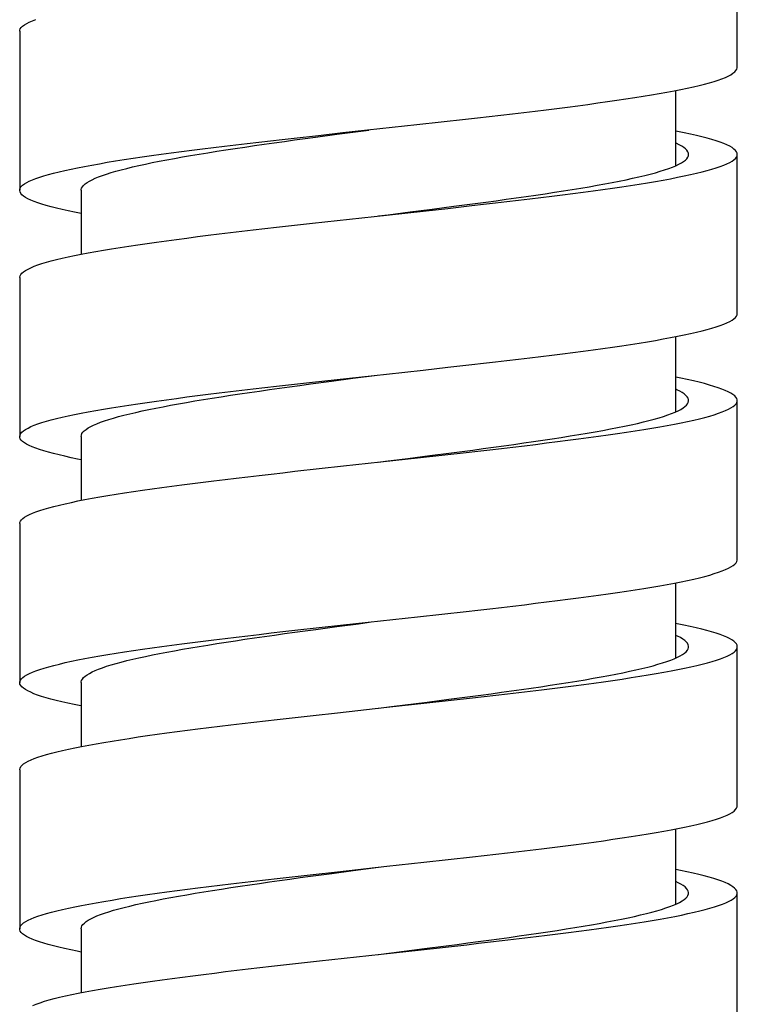
# Model space of a CAD drawing. Units: millimetres. Extents: x -1832 to -604, y 324 to 1378.
# Drawn here: x -1306 to -1292, y 519 to 538 of the extents above; entities that cross this region are included whole.
import ezdxf

# ---------------------------------------------------------------- set-up
doc = ezdxf.new("R2010")
doc.units = ezdxf.units.MM
doc.header["$LTSCALE"] = 115.5
doc.layers.add('59206_15_09_BL11', color=7, linetype='CONTINUOUS')

msp = doc.modelspace()

# ---------------------------------------------------------------- linework, layer by layer
at = {"layer": '59206_15_09_BL11', "linetype": 'Continuous'}
for p, q in [((-1291.62095, 537.5502), (-1291.62095, 540.6502)), ((-1305.62095, 538.2502), (-1305.62095, 535.1502)), ((-1292.82095, 535.62982), (-1292.82095, 537.09636)), ((-1297.87269, 536.43202), (-1297.39568, 536.48461)), ((-1297.39568, 536.48461), (-1296.92446, 536.53721)), ((-1299.79343, 536.22163), (-1299.31591, 536.27423)), ((-1299.31591, 536.27423), (-1298.83509, 536.32683)), ((-1298.83509, 536.32683), (-1297.87269, 536.43202)), ((-1300.2654, 536.16904), (-1299.79343, 536.22163)), ((-1299.84955, 536.18714), (-1299.43616, 536.24247)), ((-1291.62095, 532.7502), (-1291.62095, 535.8502)), ((-1292.41767, 535.48216), (-1292.30972, 535.50846)), ((-1304.42095, 535.1502), (-1304.42095, 533.90417)), ((-1298.46762, 534.66693), (-1297.747, 534.74583)), ((-1298.00089, 534.72863), (-1297.57257, 534.78325)), ((-1297.747, 534.74583), (-1297.27128, 534.79842)), ((-1297.57257, 534.78325), (-1297.14961, 534.83787)), ((-1297.27128, 534.79842), (-1296.80197, 534.85102)), ((-1299.90607, 534.50915), (-1299.42966, 534.56174)), ((-1299.42966, 534.56174), (-1298.46762, 534.66693)), ((-1300.37639, 534.45655), (-1299.90607, 534.50915)), ((-1305.62095, 533.4502), (-1305.62095, 530.3502)), ((-1292.82095, 530.83012), (-1292.82095, 532.29636)), ((-1297.747, 531.64583), (-1297.27128, 531.69842)), ((-1297.27128, 531.69842), (-1296.80197, 531.75102)), ((-1299.90607, 531.40915), (-1299.42966, 531.46174)), ((-1299.53759, 531.42896), (-1299.12077, 531.48428)), ((-1299.42966, 531.46174), (-1298.46762, 531.56693)), ((-1299.12077, 531.48428), (-1298.70133, 531.53961)), ((-1298.46762, 531.56693), (-1297.747, 531.64583)), ((-1300.37639, 531.35655), (-1299.90607, 531.40915)), ((-1299.9496, 531.37363), (-1299.53759, 531.42896)), ((-1291.62095, 527.9502), (-1291.62095, 531.0502)), ((-1292.47151, 530.66968), (-1292.36005, 530.69598)), ((-1304.42095, 530.3502), (-1304.42095, 529.104)), ((-1298.82296, 529.82815), (-1297.86063, 529.93334)), ((-1298.05147, 529.92221), (-1297.62267, 529.97683)), ((-1297.86063, 529.93334), (-1297.38373, 529.98594)), ((-1297.62267, 529.97683), (-1297.19896, 530.03145)), ((-1297.38373, 529.98594), (-1296.91269, 530.03853)), ((-1299.78146, 529.72296), (-1299.30383, 529.77555)), ((-1299.30383, 529.77555), (-1298.82296, 529.82815)), ((-1300.2536, 529.67036), (-1299.78146, 529.72296)), ((-1305.62095, 528.6502), (-1305.62095, 525.5502)), ((-1292.82095, 526.03023), (-1292.82095, 527.49634)), ((-1297.86063, 526.83334), (-1297.38373, 526.88594)), ((-1297.38373, 526.88594), (-1296.91269, 526.93853)), ((-1299.78146, 526.62296), (-1299.30383, 526.67555)), ((-1299.30383, 526.67555), (-1298.82296, 526.72815)), ((-1298.82296, 526.72815), (-1297.86063, 526.83334)), ((-1300.2536, 526.57036), (-1299.78146, 526.62296)), ((-1299.84479, 526.58778), (-1299.43134, 526.64311)), ((-1291.62095, 523.1502), (-1291.62095, 526.2502)), ((-1292.41206, 525.88349), (-1292.30448, 525.90979)), ((-1304.42095, 525.5502), (-1304.42095, 524.30413)), ((-1298.45548, 525.06826), (-1297.73495, 525.14715)), ((-1298.31785, 525.08849), (-1297.67283, 525.17042)), ((-1297.73495, 525.14715), (-1297.25937, 525.19975)), ((-1297.67283, 525.17042), (-1297.24841, 525.22503)), ((-1297.25937, 525.19975), (-1296.79025, 525.25234)), ((-1299.89413, 524.91047), (-1299.4176, 524.96307)), ((-1299.4176, 524.96307), (-1298.45548, 525.06826)), ((-1298.62095, 525.0502), (-1298.31785, 525.08849)), ((-1300.36464, 524.85788), (-1299.89413, 524.91047)), ((-1305.62095, 523.8502), (-1305.62095, 520.7502)), ((-1292.82095, 521.23015), (-1292.82095, 522.69637)), ((-1297.73495, 522.04715), (-1297.25937, 522.09975)), ((-1297.25937, 522.09975), (-1296.79025, 522.15234)), ((-1299.89413, 521.81047), (-1299.4176, 521.86307)), ((-1299.53278, 521.8296), (-1299.11591, 521.88493)), ((-1299.4176, 521.86307), (-1298.45548, 521.96826)), ((-1299.11591, 521.88493), (-1298.62095, 521.9502)), ((-1298.45548, 521.96826), (-1297.73495, 522.04715)), ((-1300.36464, 521.75788), (-1299.89413, 521.81047)), ((-1299.94486, 521.77427), (-1299.53278, 521.8296)), ((-1291.62095, 518.3502), (-1291.62095, 521.4502)), ((-1292.46572, 521.071), (-1292.35463, 521.0973)), ((-1304.42095, 520.7502), (-1304.42095, 519.50401)), ((-1298.81082, 520.22947), (-1297.84856, 520.33467)), ((-1298.36862, 520.28207), (-1297.72306, 520.364)), ((-1297.84856, 520.33467), (-1297.37178, 520.38726)), ((-1297.72306, 520.364), (-1297.29796, 520.41862)), ((-1297.37178, 520.38726), (-1296.90092, 520.43986)), ((-1299.76949, 520.12428), (-1299.29175, 520.17688)), ((-1299.29175, 520.17688), (-1298.81082, 520.22947)), ((-1298.62095, 520.2502), (-1298.36862, 520.28207)), ((-1300.2418, 520.07169), (-1299.76949, 520.12428))]:
    msp.add_line(p, q, dxfattribs=at)
for points in [[(-1305.62095, 538.2502), (-1305.61867, 538.26972), (-1305.60836, 538.29602), (-1305.58978, 538.32232), (-1305.56294, 538.34862), (-1305.52788, 538.37492), (-1305.48463, 538.40121), (-1305.43325, 538.42751), (-1305.3738, 538.45381), (-1305.30634, 538.48011)], [(-1296.92446, 536.53721), (-1296.69173, 536.5635), (-1296.46129, 536.5898), (-1296.2334, 536.6161), (-1296.00834, 536.6424), (-1295.78638, 536.6687), (-1295.56778, 536.69499), (-1295.3528, 536.72129), (-1295.14168, 536.74759), (-1294.93469, 536.77389), (-1294.73207, 536.80018), (-1294.53406, 536.82648), (-1294.34088, 536.85278), (-1294.15278, 536.87908), (-1293.96998, 536.90538), (-1293.79268, 536.93167), (-1293.6211, 536.95797), (-1293.45545, 536.98427), (-1293.29592, 537.01057), (-1293.1427, 537.03686), (-1292.99597, 537.06316), (-1292.85591, 537.08946), (-1292.72267, 537.11576), (-1292.59643, 537.14205), (-1292.47732, 537.16835), (-1292.36549, 537.19465), (-1292.26108, 537.22095), (-1292.1642, 537.24725), (-1292.07497, 537.27354), (-1291.99349, 537.29984), (-1291.91987, 537.32614), (-1291.85419, 537.35244), (-1291.79653, 537.37873), (-1291.74695, 537.40503), (-1291.70552, 537.43133), (-1291.67228, 537.45763), (-1291.64728, 537.48393), (-1291.63053, 537.51022), (-1291.62207, 537.53652), (-1291.62095, 537.5502)], [(-1299.43616, 536.24247), (-1299.0185, 536.2978), (-1298.80875, 536.32546)], [(-1291.62095, 535.8502), (-1291.62514, 535.87663), (-1291.63762, 535.90293), (-1291.65837, 535.92923), (-1291.68737, 535.95552), (-1291.72459, 535.98182), (-1291.76998, 536.00812), (-1291.82349, 536.03442), (-1291.88505, 536.06071), (-1291.95459, 536.08701), (-1292.03203, 536.11331), (-1292.11728, 536.13961), (-1292.21023, 536.16591), (-1292.31078, 536.1922), (-1292.41881, 536.2185), (-1292.53418, 536.2448), (-1292.65677, 536.2711), (-1292.78642, 536.29739), (-1292.82095, 536.30404)], [(-1305.62095, 535.1502), (-1305.61867, 535.16972), (-1305.60836, 535.19602), (-1305.58978, 535.22232), (-1305.56294, 535.24862), (-1305.52788, 535.27492), (-1305.48463, 535.30121), (-1305.43325, 535.32751), (-1305.3738, 535.35381), (-1305.30634, 535.38011), (-1305.23097, 535.4064), (-1305.14776, 535.4327), (-1305.05682, 535.459), (-1304.95825, 535.4853), (-1304.85218, 535.5116), (-1304.73872, 535.53789), (-1304.61801, 535.56419), (-1304.4902, 535.59049), (-1304.35543, 535.61679), (-1304.21387, 535.64308), (-1304.06568, 535.66938), (-1303.91104, 535.69568), (-1303.75013, 535.72198), (-1303.58315, 535.74827), (-1303.41028, 535.77457), (-1303.23174, 535.80087), (-1303.04774, 535.82717), (-1302.85849, 535.85347), (-1302.66422, 535.87976), (-1302.46516, 535.90606), (-1302.26155, 535.93236), (-1302.05362, 535.95866), (-1301.84163, 535.98495), (-1301.62581, 536.01125), (-1301.40644, 536.03755), (-1301.18377, 536.06385), (-1300.95806, 536.09015), (-1300.72958, 536.11644), (-1300.49861, 536.14274), (-1300.2654, 536.16904)], [(-1304.14941, 535.38489), (-1304.08228, 535.41255), (-1304.008, 535.44022), (-1303.92665, 535.46788), (-1303.83835, 535.49554), (-1303.74321, 535.52321), (-1303.64135, 535.55087), (-1303.5329, 535.57853), (-1303.41802, 535.6062), (-1303.29685, 535.63386), (-1303.16954, 535.66153), (-1303.03628, 535.68919), (-1302.89722, 535.71685), (-1302.75255, 535.74452), (-1302.60247, 535.77218), (-1302.44717, 535.79985), (-1302.28685, 535.82751), (-1302.12173, 535.85517), (-1301.95202, 535.88284), (-1301.77793, 535.9105), (-1301.59971, 535.93816), (-1301.41758, 535.96583), (-1301.23179, 535.99349), (-1301.04257, 536.02116), (-1300.85018, 536.04882), (-1300.65487, 536.07648), (-1300.45688, 536.10415), (-1300.25649, 536.13181), (-1300.05396, 536.15948), (-1299.84955, 536.18714)], [(-1292.57095, 535.8502), (-1292.5743, 535.87562), (-1292.58536, 535.90293), (-1292.60413, 535.93024), (-1292.63058, 535.95755), (-1292.66469, 535.98486), (-1292.70641, 536.01216), (-1292.75569, 536.03947), (-1292.81247, 536.06678), (-1292.82095, 536.07039)], [(-1292.82091, 535.62984), (-1292.7631, 535.65715), (-1292.71278, 535.68445), (-1292.67001, 535.71176), (-1292.63485, 535.73907), (-1292.60733, 535.76638), (-1292.58749, 535.79369), (-1292.57537, 535.821), (-1292.57095, 535.8502)], [(-1292.11637, 535.56106), (-1292.0312, 535.58735), (-1291.95384, 535.61365), (-1291.88438, 535.63995), (-1291.8229, 535.66625), (-1291.76948, 535.69255), (-1291.72417, 535.71884), (-1291.68704, 535.74514), (-1291.65812, 535.77144), (-1291.63745, 535.79774), (-1291.62506, 535.82403), (-1291.62095, 535.8502)], [(-1297.14961, 534.83787), (-1296.94082, 534.86518), (-1296.73417, 534.89249), (-1296.52993, 534.9198), (-1296.32836, 534.94711), (-1296.12973, 534.97442), (-1295.93427, 535.00172), (-1295.74225, 535.02903), (-1295.55391, 535.05634), (-1295.36949, 535.08365), (-1295.18922, 535.11096), (-1295.01334, 535.13827), (-1294.84206, 535.16558), (-1294.67562, 535.19289), (-1294.51421, 535.2202), (-1294.35805, 535.24751), (-1294.20734, 535.27482), (-1294.06227, 535.30213), (-1293.92303, 535.32943), (-1293.78979, 535.35674), (-1293.66272, 535.38405), (-1293.54198, 535.41136), (-1293.42774, 535.43867), (-1293.32013, 535.46598), (-1293.21929, 535.49329), (-1293.12536, 535.5206), (-1293.03845, 535.54791), (-1292.95867, 535.57522), (-1292.88612, 535.60253), (-1292.82095, 535.62982)], [(-1292.30972, 535.50846), (-1292.20925, 535.53476), (-1292.11637, 535.56106)], [(-1304.42095, 535.1502), (-1304.42006, 535.16358), (-1304.41258, 535.19124), (-1304.39751, 535.2189), (-1304.37486, 535.24657), (-1304.34467, 535.27423), (-1304.30698, 535.3019), (-1304.26183, 535.32956), (-1304.20928, 535.35722), (-1304.14941, 535.38489)], [(-1296.80197, 534.85102), (-1296.5704, 534.87732), (-1296.34127, 534.90361), (-1296.11483, 534.92991), (-1295.89137, 534.95621), (-1295.67114, 534.98251), (-1295.45441, 535.0088), (-1295.24142, 535.0351), (-1295.03244, 535.0614), (-1294.82772, 535.0877), (-1294.62749, 535.114), (-1294.43198, 535.14029), (-1294.24145, 535.16659), (-1294.0561, 535.19289), (-1293.87616, 535.21919), (-1293.70184, 535.24548), (-1293.53336, 535.27178), (-1293.37089, 535.29808), (-1293.21466, 535.32438), (-1293.06482, 535.35068), (-1292.92157, 535.37697)], [(-1292.92157, 535.37697), (-1292.78507, 535.40327), (-1292.65549, 535.42957), (-1292.53298, 535.45587), (-1292.41767, 535.48216)], [(-1304.42095, 534.69623), (-1304.42165, 534.69637), (-1304.55306, 534.72266), (-1304.67745, 534.74896), (-1304.79466, 534.77526), (-1304.90455, 534.80156), (-1305.007, 534.82785), (-1305.10188, 534.85415), (-1305.18908, 534.88045), (-1305.26851, 534.90675), (-1305.34005, 534.93304), (-1305.40363, 534.95934), (-1305.45918, 534.98564), (-1305.50662, 535.01194), (-1305.54591, 535.03824), (-1305.57699, 535.06453), (-1305.59982, 535.09083), (-1305.61439, 535.11713), (-1305.62068, 535.14343), (-1305.62095, 535.1502)], [(-1298.62095, 534.6502), (-1298.43238, 534.67401), (-1298.00089, 534.72863)], [(-1305.62095, 533.4502), (-1305.62065, 533.45724), (-1305.61429, 533.48354), (-1305.59963, 533.50983), (-1305.57671, 533.53613), (-1305.54555, 533.56243), (-1305.50618, 533.58873), (-1305.45865, 533.61502), (-1305.40303, 533.64132), (-1305.33936, 533.66762), (-1305.26774, 533.69392), (-1305.18824, 533.72022), (-1305.10096, 533.74651), (-1305.006, 533.77281), (-1304.90347, 533.79911), (-1304.7935, 533.82541), (-1304.67622, 533.8517), (-1304.55176, 533.878), (-1304.42028, 533.9043), (-1304.28192, 533.9306), (-1304.13686, 533.9569), (-1303.98526, 533.98319), (-1303.82731, 534.00949), (-1303.66318, 534.03579), (-1303.49308, 534.06209), (-1303.31721, 534.08838), (-1303.13578, 534.11468), (-1302.94899, 534.14098), (-1302.75708, 534.16728), (-1302.56026, 534.19357), (-1302.35878, 534.21987), (-1302.15287, 534.24617), (-1301.94278, 534.27247), (-1301.72874, 534.29877), (-1301.51103, 534.32506), (-1301.28989, 534.35136), (-1301.06559, 534.37766), (-1300.83839, 534.40396), (-1300.60857, 534.43025), (-1300.37639, 534.45655)], [(-1296.80197, 531.75102), (-1296.5704, 531.77732), (-1296.34127, 531.80361), (-1296.11483, 531.82991), (-1295.89137, 531.85621), (-1295.67114, 531.88251), (-1295.45441, 531.9088), (-1295.24142, 531.9351), (-1295.03244, 531.9614), (-1294.82772, 531.9877), (-1294.62749, 532.014), (-1294.43198, 532.04029), (-1294.24145, 532.06659), (-1294.0561, 532.09289), (-1293.87616, 532.11919), (-1293.70184, 532.14548), (-1293.53336, 532.17178), (-1293.37089, 532.19808), (-1293.21466, 532.22438), (-1293.06482, 532.25068), (-1292.92157, 532.27697), (-1292.78507, 532.30327), (-1292.65549, 532.32957), (-1292.53298, 532.35587), (-1292.41767, 532.38216), (-1292.30972, 532.40846), (-1292.20925, 532.43476), (-1292.11637, 532.46106), (-1292.0312, 532.48735), (-1291.95384, 532.51365), (-1291.88438, 532.53995), (-1291.8229, 532.56625), (-1291.76948, 532.59255), (-1291.72417, 532.61884), (-1291.68704, 532.64514), (-1291.65812, 532.67144), (-1291.63745, 532.69774), (-1291.62506, 532.72403), (-1291.62095, 532.7502)], [(-1291.62095, 531.0502), (-1291.62212, 531.06414), (-1291.63066, 531.09044), (-1291.64749, 531.11674), (-1291.67258, 531.14304), (-1291.7059, 531.16933), (-1291.74741, 531.19563), (-1291.79707, 531.22193), (-1291.85482, 531.24823), (-1291.92058, 531.27453), (-1291.99428, 531.30082), (-1292.07583, 531.32712), (-1292.16514, 531.35342), (-1292.2621, 531.37972), (-1292.36659, 531.40601), (-1292.47849, 531.43231), (-1292.59767, 531.45861), (-1292.72399, 531.48491), (-1292.82095, 531.50404)], [(-1305.62095, 530.3502), (-1305.62065, 530.35724), (-1305.61429, 530.38354), (-1305.59963, 530.40983), (-1305.57671, 530.43613), (-1305.54555, 530.46243), (-1305.50618, 530.48873), (-1305.45865, 530.51502), (-1305.40303, 530.54132), (-1305.33936, 530.56762), (-1305.26774, 530.59392), (-1305.18824, 530.62022), (-1305.10096, 530.64651), (-1305.006, 530.67281), (-1304.90347, 530.69911), (-1304.7935, 530.72541), (-1304.67622, 530.7517), (-1304.55176, 530.778), (-1304.42028, 530.8043), (-1304.28192, 530.8306), (-1304.13686, 530.8569), (-1303.98526, 530.88319), (-1303.82731, 530.90949), (-1303.66318, 530.93579), (-1303.49308, 530.96209), (-1303.31721, 530.98838), (-1303.13578, 531.01468), (-1302.94899, 531.04098), (-1302.75708, 531.06728), (-1302.56026, 531.09357), (-1302.35878, 531.11987), (-1302.15287, 531.14617), (-1301.94278, 531.17247), (-1301.72874, 531.19877), (-1301.51103, 531.22506), (-1301.28989, 531.25136), (-1301.06559, 531.27766), (-1300.83839, 531.30396), (-1300.60857, 531.33025), (-1300.37639, 531.35655)], [(-1304.11597, 530.59904), (-1304.04517, 530.6267), (-1303.96726, 530.65437), (-1303.88234, 530.68203), (-1303.79052, 530.7097), (-1303.69192, 530.73736), (-1303.58668, 530.76502), (-1303.47492, 530.79269), (-1303.3568, 530.82035), (-1303.23247, 530.84802), (-1303.1021, 530.87568), (-1302.96585, 530.90334), (-1302.8239, 530.93101), (-1302.67644, 530.95867), (-1302.52366, 530.98633), (-1302.36577, 531.014), (-1302.20296, 531.04166), (-1302.03546, 531.06933), (-1301.86349, 531.09699), (-1301.68726, 531.12465), (-1301.50701, 531.15232), (-1301.32297, 531.17998), (-1301.1354, 531.20765), (-1300.94453, 531.23531), (-1300.75061, 531.26297), (-1300.55389, 531.29064), (-1300.35465, 531.3183), (-1300.15313, 531.34596), (-1299.9496, 531.37363)], [(-1292.57095, 531.0502), (-1292.57282, 531.0692), (-1292.58206, 531.09651), (-1292.59902, 531.12382), (-1292.62368, 531.15113), (-1292.65599, 531.17844), (-1292.69593, 531.20575), (-1292.74344, 531.23306), (-1292.79846, 531.26037), (-1292.82095, 531.2702)], [(-1292.83557, 530.82342), (-1292.77602, 530.85073), (-1292.72393, 530.87804), (-1292.67938, 530.90535), (-1292.64242, 530.93265), (-1292.61311, 530.95996), (-1292.59146, 530.98727), (-1292.57753, 531.01458), (-1292.57131, 531.04189), (-1292.57095, 531.0502)], [(-1292.15952, 530.74857), (-1292.07068, 530.77487), (-1291.9896, 530.80117), (-1291.91637, 530.82746), (-1291.85109, 530.85376), (-1291.79384, 530.88006), (-1291.74467, 530.90636), (-1291.70365, 530.93265), (-1291.67082, 530.95895), (-1291.64623, 530.98525), (-1291.62991, 531.01155), (-1291.62187, 531.03785), (-1291.62095, 531.0502)], [(-1297.19896, 530.03145), (-1296.9897, 530.05876), (-1296.78252, 530.08607), (-1296.5777, 530.11338), (-1296.37548, 530.14069), (-1296.17613, 530.168), (-1295.97991, 530.19531), (-1295.78706, 530.22262), (-1295.59783, 530.24993), (-1295.41246, 530.27723), (-1295.2312, 530.30454), (-1295.05426, 530.33185), (-1294.88189, 530.35916), (-1294.71429, 530.38647), (-1294.55168, 530.41378), (-1294.39427, 530.44109), (-1294.24226, 530.4684), (-1294.09585, 530.49571), (-1293.95522, 530.52302), (-1293.82055, 530.55033), (-1293.69201, 530.57764), (-1293.56978, 530.60494), (-1293.45399, 530.63225), (-1293.34481, 530.65956), (-1293.24237, 530.68687), (-1293.14681, 530.71418), (-1293.05823, 530.74149), (-1292.97677, 530.7688), (-1292.90252, 530.79611), (-1292.83557, 530.82342)], [(-1292.36005, 530.69598), (-1292.25602, 530.72227), (-1292.15952, 530.74857)], [(-1304.42095, 530.3502), (-1304.41719, 530.37773), (-1304.40582, 530.40539), (-1304.38687, 530.43306), (-1304.36036, 530.46072), (-1304.32632, 530.48839), (-1304.28481, 530.51605), (-1304.23586, 530.54371), (-1304.17956, 530.57138), (-1304.11597, 530.59904)], [(-1296.91269, 530.03853), (-1296.68007, 530.06483), (-1296.44974, 530.09113), (-1296.22199, 530.11742), (-1295.99709, 530.14372), (-1295.77529, 530.17002), (-1295.55686, 530.19632), (-1295.34207, 530.22262), (-1295.13115, 530.24891), (-1294.92438, 530.27521), (-1294.72198, 530.30151), (-1294.52421, 530.32781), (-1294.33128, 530.3541), (-1294.14344, 530.3804), (-1293.96091, 530.4067), (-1293.7839, 530.433), (-1293.61262, 530.4593), (-1293.44727, 530.48559), (-1293.28805, 530.51189), (-1293.13515, 530.53819), (-1292.98876, 530.56449), (-1292.84903, 530.59078)], [(-1292.84903, 530.59078), (-1292.71615, 530.61708), (-1292.59026, 530.64338), (-1292.47151, 530.66968)], [(-1304.42095, 529.8964), (-1304.49153, 529.91018), (-1304.61927, 529.93647), (-1304.73991, 529.96277), (-1304.85329, 529.98907), (-1304.95929, 530.01537), (-1305.05778, 530.04167), (-1305.14864, 530.06796), (-1305.23177, 530.09426), (-1305.30707, 530.12056), (-1305.37444, 530.14686), (-1305.43381, 530.17315), (-1305.48511, 530.19945), (-1305.52827, 530.22575), (-1305.56326, 530.25205), (-1305.59001, 530.27834), (-1305.60851, 530.30464), (-1305.61873, 530.33094), (-1305.62095, 530.3502)], [(-1298.62095, 529.8502), (-1298.48318, 529.8676), (-1298.05147, 529.92221)], [(-1305.62095, 528.6502), (-1305.61834, 528.67105), (-1305.60762, 528.69735), (-1305.58863, 528.72364), (-1305.56137, 528.74994), (-1305.52589, 528.77624), (-1305.48223, 528.80254), (-1305.43045, 528.82884), (-1305.37059, 528.85513), (-1305.30273, 528.88143), (-1305.22696, 528.90773), (-1305.14336, 528.93403), (-1305.05204, 528.96032), (-1304.95309, 528.98662), (-1304.84664, 529.01292), (-1304.73281, 529.03922), (-1304.61174, 529.06552), (-1304.48358, 529.09181), (-1304.34846, 529.11811), (-1304.20656, 529.14441), (-1304.05805, 529.17071), (-1303.90309, 529.197), (-1303.74187, 529.2233), (-1303.57458, 529.2496), (-1303.40142, 529.2759), (-1303.2226, 529.3022), (-1303.03833, 529.32849), (-1302.84883, 529.35479), (-1302.65431, 529.38109), (-1302.45501, 529.40739), (-1302.25118, 529.43368), (-1302.04304, 529.45998), (-1301.83084, 529.48628), (-1301.61485, 529.51258), (-1301.3953, 529.53887), (-1301.17247, 529.56517), (-1300.94661, 529.59147), (-1300.718, 529.61777), (-1300.48691, 529.64407), (-1300.2536, 529.67036)], [(-1296.91269, 526.93853), (-1296.68007, 526.96483), (-1296.44974, 526.99113), (-1296.22199, 527.01742), (-1295.99709, 527.04372), (-1295.77529, 527.07002), (-1295.55686, 527.09632), (-1295.34207, 527.12262), (-1295.13115, 527.14891), (-1294.92438, 527.17521), (-1294.72198, 527.20151), (-1294.52421, 527.22781), (-1294.33128, 527.2541), (-1294.14344, 527.2804), (-1293.96091, 527.3067), (-1293.7839, 527.333), (-1293.61262, 527.3593), (-1293.44727, 527.38559), (-1293.28805, 527.41189), (-1293.13515, 527.43819), (-1292.98876, 527.46449), (-1292.84903, 527.49078), (-1292.71615, 527.51708), (-1292.59026, 527.54338), (-1292.47151, 527.56968), (-1292.36005, 527.59598), (-1292.25602, 527.62227), (-1292.15952, 527.64857), (-1292.07068, 527.67487), (-1291.9896, 527.70117), (-1291.91637, 527.72746), (-1291.85109, 527.75376), (-1291.79384, 527.78006), (-1291.74467, 527.80636), (-1291.70365, 527.83265), (-1291.67082, 527.85895), (-1291.64623, 527.88525), (-1291.62991, 527.91155), (-1291.62187, 527.93785), (-1291.62095, 527.9502)], [(-1299.43134, 526.64311), (-1299.01364, 526.69844), (-1298.80388, 526.7261)], [(-1291.62095, 526.2502), (-1291.62557, 526.27795), (-1291.63847, 526.30425), (-1291.65964, 526.33055), (-1291.68905, 526.35685), (-1291.72668, 526.38315), (-1291.77248, 526.40944), (-1291.8264, 526.43574), (-1291.88836, 526.46204), (-1291.9583, 526.48834), (-1292.03614, 526.51463), (-1292.12178, 526.54093), (-1292.21512, 526.56723), (-1292.31605, 526.59353), (-1292.42445, 526.61983), (-1292.54019, 526.64612), (-1292.66313, 526.67242), (-1292.79314, 526.69872), (-1292.82095, 526.70406)], [(-1305.62095, 525.5502), (-1305.61834, 525.57105), (-1305.60762, 525.59735), (-1305.58863, 525.62364), (-1305.56137, 525.64994), (-1305.52589, 525.67624), (-1305.48223, 525.70254), (-1305.43045, 525.72884), (-1305.37059, 525.75513), (-1305.30273, 525.78143), (-1305.22696, 525.80773), (-1305.14336, 525.83403), (-1305.05204, 525.86032), (-1304.95309, 525.88662), (-1304.84664, 525.91292), (-1304.73281, 525.93922), (-1304.61174, 525.96552), (-1304.48358, 525.99181), (-1304.34846, 526.01811), (-1304.20656, 526.04441), (-1304.05805, 526.07071), (-1303.90309, 526.097), (-1303.74187, 526.1233), (-1303.57458, 526.1496), (-1303.40142, 526.1759), (-1303.2226, 526.2022), (-1303.03833, 526.22849), (-1302.84883, 526.25479), (-1302.65431, 526.28109), (-1302.45501, 526.30739), (-1302.25118, 526.33368), (-1302.04304, 526.35998), (-1301.83084, 526.38628), (-1301.61485, 526.41258), (-1301.3953, 526.43887), (-1301.17247, 526.46517), (-1300.94661, 526.49147), (-1300.718, 526.51777), (-1300.48691, 526.54407), (-1300.2536, 526.57036)], [(-1304.14793, 525.78553), (-1304.08064, 525.81319), (-1304.00619, 525.84086), (-1303.92468, 525.86852), (-1303.83622, 525.89618), (-1303.74092, 525.92385), (-1303.6389, 525.95151), (-1303.53031, 525.97918), (-1303.41528, 526.00684), (-1303.29396, 526.0345), (-1303.16652, 526.06217), (-1303.03311, 526.08983), (-1302.89393, 526.1175), (-1302.74913, 526.14516), (-1302.59893, 526.17282), (-1302.44351, 526.20049), (-1302.28308, 526.22815), (-1302.11784, 526.25582), (-1301.94803, 526.28348), (-1301.77384, 526.31114), (-1301.59553, 526.33881), (-1301.41331, 526.36647), (-1301.22744, 526.39413), (-1301.03814, 526.4218), (-1300.84568, 526.44946), (-1300.6503, 526.47713), (-1300.45226, 526.50479), (-1300.25182, 526.53245), (-1300.04924, 526.56012), (-1299.84479, 526.58778)], [(-1292.57095, 526.2502), (-1292.57177, 526.26278), (-1292.5792, 526.29009), (-1292.59434, 526.3174), (-1292.61719, 526.34471), (-1292.64771, 526.37202), (-1292.68586, 526.39933), (-1292.73159, 526.42664), (-1292.78485, 526.45395), (-1292.82095, 526.47018)], [(-1292.85064, 526.017), (-1292.78934, 526.04431), (-1292.7355, 526.07162), (-1292.68917, 526.09893), (-1292.65043, 526.12624), (-1292.61931, 526.15355), (-1292.59586, 526.18086), (-1292.58011, 526.20816), (-1292.57208, 526.23547), (-1292.57095, 526.2502)], [(-1292.1119, 525.96238), (-1292.02712, 525.98868), (-1291.95016, 526.01498), (-1291.88109, 526.04128), (-1291.82002, 526.06757), (-1291.767, 526.09387), (-1291.72211, 526.12017), (-1291.68538, 526.14647), (-1291.65688, 526.17276), (-1291.63663, 526.19906), (-1291.62465, 526.22536), (-1291.62095, 526.2502)], [(-1297.24841, 525.22503), (-1297.0387, 525.25234), (-1296.83101, 525.27965), (-1296.62561, 525.30696), (-1296.42275, 525.33427), (-1296.22271, 525.36158), (-1296.02573, 525.38889), (-1295.83206, 525.4162), (-1295.64196, 525.44351), (-1295.45566, 525.47082), (-1295.27341, 525.49813), (-1295.09544, 525.52543), (-1294.92197, 525.55274), (-1294.75323, 525.58005), (-1294.58943, 525.60736), (-1294.43078, 525.63467), (-1294.27749, 525.66198), (-1294.12974, 525.68929), (-1293.98774, 525.7166), (-1293.85165, 525.74391), (-1293.72166, 525.77122), (-1293.59793, 525.79853), (-1293.48061, 525.82584), (-1293.36987, 525.85315), (-1293.26583, 525.88045), (-1293.16864, 525.90776), (-1293.07841, 525.93507), (-1292.99527, 525.96238), (-1292.91931, 525.98969), (-1292.85064, 526.017)], [(-1292.30448, 525.90979), (-1292.20439, 525.93608), (-1292.1119, 525.96238)], [(-1304.42095, 525.5502), (-1304.41997, 525.56422), (-1304.41232, 525.59188), (-1304.39707, 525.61955), (-1304.37425, 525.64721), (-1304.34388, 525.67487), (-1304.30601, 525.70254), (-1304.26069, 525.7302), (-1304.20797, 525.75787), (-1304.14793, 525.78553)], [(-1296.79025, 525.25234), (-1296.5588, 525.27864), (-1296.32979, 525.30494), (-1296.1035, 525.33124), (-1295.8802, 525.35753), (-1295.66014, 525.38383), (-1295.44358, 525.41013), (-1295.2308, 525.43643), (-1295.02203, 525.46272), (-1294.81752, 525.48902), (-1294.61752, 525.51532), (-1294.42227, 525.54162), (-1294.23198, 525.56792), (-1294.0469, 525.59421), (-1293.86724, 525.62051), (-1293.69321, 525.64681), (-1293.52503, 525.67311), (-1293.36287, 525.6994), (-1293.20695, 525.7257), (-1293.05745, 525.752), (-1292.91453, 525.7783)], [(-1292.91453, 525.7783), (-1292.77838, 525.8046), (-1292.64915, 525.83089), (-1292.52699, 525.85719), (-1292.41206, 525.88349)], [(-1304.42095, 525.09626), (-1304.42844, 525.09769), (-1304.5595, 525.12399), (-1304.68353, 525.15029), (-1304.80037, 525.17658), (-1304.90989, 525.20288), (-1305.01196, 525.22918), (-1305.10646, 525.25548), (-1305.19327, 525.28177), (-1305.2723, 525.30807), (-1305.34344, 525.33437), (-1305.40662, 525.36067), (-1305.46176, 525.38697), (-1305.5088, 525.41326), (-1305.54767, 525.43956), (-1305.57834, 525.46586), (-1305.60076, 525.49216), (-1305.61491, 525.51845), (-1305.62077, 525.54475), (-1305.62095, 525.5502)], [(-1302.93944, 524.5423), (-1302.74728, 524.5686), (-1302.55022, 524.5949), (-1302.34851, 524.6212), (-1302.14238, 524.6475), (-1301.93209, 524.67379), (-1301.71786, 524.70009), (-1301.49997, 524.72639), (-1301.27867, 524.75269), (-1301.05421, 524.77898), (-1300.82688, 524.80528), (-1300.59693, 524.83158), (-1300.36464, 524.85788)], [(-1305.62095, 523.8502), (-1305.62053, 523.85856), (-1305.61375, 523.88486), (-1305.59868, 523.91116), (-1305.57534, 523.93746), (-1305.54376, 523.96375), (-1305.50398, 523.99005), (-1305.45605, 524.01635), (-1305.40001, 524.04265), (-1305.33594, 524.06894), (-1305.26392, 524.09524), (-1305.18403, 524.12154), (-1305.09636, 524.14784), (-1305.00101, 524.17414), (-1304.89811, 524.20043), (-1304.78777, 524.22673), (-1304.67012, 524.25303), (-1304.54531, 524.27933), (-1304.41347, 524.30562), (-1304.27477, 524.33192), (-1304.12938, 524.35822), (-1303.97745, 524.38452), (-1303.81918, 524.41082), (-1303.65475, 524.43711), (-1303.48436, 524.46341), (-1303.3082, 524.48971), (-1303.12649, 524.51601), (-1302.93944, 524.5423)], [(-1296.79025, 522.15234), (-1296.5588, 522.17864), (-1296.32979, 522.20494), (-1296.1035, 522.23124), (-1295.8802, 522.25753), (-1295.66014, 522.28383), (-1295.44358, 522.31013), (-1295.2308, 522.33643), (-1295.02203, 522.36272), (-1294.81752, 522.38902), (-1294.61752, 522.41532), (-1294.42227, 522.44162), (-1294.23198, 522.46792), (-1294.0469, 522.49421), (-1293.86724, 522.52051), (-1293.69321, 522.54681), (-1293.52503, 522.57311), (-1293.36287, 522.5994), (-1293.20695, 522.6257), (-1293.05745, 522.652), (-1292.91453, 522.6783), (-1292.77838, 522.7046), (-1292.64915, 522.73089), (-1292.52699, 522.75719), (-1292.41206, 522.78349), (-1292.30448, 522.80979), (-1292.20439, 522.83608), (-1292.1119, 522.86238), (-1292.02712, 522.88868), (-1291.95016, 522.91498), (-1291.88109, 522.94128), (-1291.82002, 522.96757), (-1291.767, 522.99387), (-1291.72211, 523.02017), (-1291.68538, 523.04647), (-1291.65688, 523.07276), (-1291.63663, 523.09906), (-1291.62465, 523.12536), (-1291.62095, 523.1502)], [(-1291.62095, 521.4502), (-1291.62235, 521.46547), (-1291.63131, 521.49177), (-1291.64855, 521.51806), (-1291.67406, 521.54436), (-1291.70779, 521.57066), (-1291.74972, 521.59696), (-1291.79979, 521.62325), (-1291.85794, 521.64955), (-1291.9241, 521.67585), (-1291.9982, 521.70215), (-1292.08015, 521.72845), (-1292.16985, 521.75474), (-1292.26719, 521.78104), (-1292.37205, 521.80734), (-1292.48433, 521.83364), (-1292.60387, 521.85993), (-1292.73054, 521.88623), (-1292.82095, 521.90402)], [(-1302.93944, 521.4423), (-1302.74728, 521.4686), (-1302.55022, 521.4949), (-1302.34851, 521.5212), (-1302.14238, 521.5475), (-1301.93209, 521.57379), (-1301.71786, 521.60009), (-1301.49997, 521.62639), (-1301.27867, 521.65269), (-1301.05421, 521.67898), (-1300.82688, 521.70528), (-1300.59693, 521.73158), (-1300.36464, 521.75788)], [(-1302.19913, 521.4423), (-1302.03152, 521.46997), (-1301.85945, 521.49763), (-1301.68312, 521.5253), (-1301.50278, 521.55296), (-1301.31866, 521.58062), (-1301.13101, 521.60829), (-1300.94006, 521.63595), (-1300.74607, 521.66361), (-1300.5493, 521.69128), (-1300.35, 521.71894), (-1300.14843, 521.74661), (-1299.94486, 521.77427)], [(-1292.57095, 521.4502), (-1292.57115, 521.45637), (-1292.57676, 521.48367), (-1292.59009, 521.51098), (-1292.61113, 521.53829), (-1292.63985, 521.5656), (-1292.67621, 521.59291), (-1292.72017, 521.62022), (-1292.77167, 521.64753), (-1292.82095, 521.67035)], [(-1305.62095, 520.7502), (-1305.62053, 520.75856), (-1305.61375, 520.78486), (-1305.59868, 520.81116), (-1305.57534, 520.83746), (-1305.54376, 520.86375), (-1305.50398, 520.89005), (-1305.45605, 520.91635), (-1305.40001, 520.94265), (-1305.33594, 520.96894), (-1305.26392, 520.99524), (-1305.18403, 521.02154), (-1305.09636, 521.04784), (-1305.00101, 521.07414), (-1304.89811, 521.10043), (-1304.78777, 521.12673), (-1304.67012, 521.15303), (-1304.54531, 521.17933), (-1304.41347, 521.20562), (-1304.27477, 521.23192), (-1304.12938, 521.25822), (-1303.97745, 521.28452), (-1303.81918, 521.31082), (-1303.65475, 521.33711), (-1303.48436, 521.36341), (-1303.3082, 521.38971), (-1303.12649, 521.41601), (-1302.93944, 521.4423)], [(-1304.11441, 520.99968), (-1304.04344, 521.02735), (-1303.96537, 521.05501), (-1303.88029, 521.08267), (-1303.78831, 521.11034), (-1303.68956, 521.138), (-1303.58416, 521.16567), (-1303.47226, 521.19333), (-1303.35399, 521.22099), (-1303.22952, 521.24866), (-1303.099, 521.27632), (-1302.96262, 521.30398), (-1302.82054, 521.33165), (-1302.67295, 521.35931), (-1302.52006, 521.38698), (-1302.36205, 521.41464), (-1302.19913, 521.4423)], [(-1292.86612, 521.21058), (-1292.80308, 521.23789), (-1292.74748, 521.2652), (-1292.69938, 521.29251), (-1292.65885, 521.31982), (-1292.62593, 521.34713), (-1292.60068, 521.37444), (-1292.58312, 521.40175), (-1292.57327, 521.42906), (-1292.57095, 521.4502)], [(-1292.15486, 521.1499), (-1292.06641, 521.17619), (-1291.98572, 521.20249), (-1291.91289, 521.22879), (-1291.84802, 521.25509), (-1291.79117, 521.28138), (-1291.74241, 521.30768), (-1291.7018, 521.33398), (-1291.66939, 521.36028), (-1291.64521, 521.38658), (-1291.62931, 521.41287), (-1291.62168, 521.43917), (-1291.62095, 521.4502)], [(-1297.29796, 520.41862), (-1297.08781, 520.44593), (-1296.87962, 520.47323), (-1296.67366, 520.50054), (-1296.47018, 520.52785), (-1296.26945, 520.55516), (-1296.07173, 520.58247), (-1295.87726, 520.60978), (-1295.6863, 520.63709), (-1295.49909, 520.6644), (-1295.31587, 520.69171), (-1295.13687, 520.71902), (-1294.96232, 520.74633), (-1294.79245, 520.77364), (-1294.62747, 520.80094), (-1294.46759, 520.82825), (-1294.31302, 520.85556), (-1294.16396, 520.88287), (-1294.02058, 520.91018), (-1293.88309, 520.93749), (-1293.75165, 520.9648), (-1293.62643, 520.99211), (-1293.5076, 521.01942), (-1293.3953, 521.04673), (-1293.28967, 521.07404), (-1293.19086, 521.10135), (-1293.09899, 521.12866), (-1293.01417, 521.15596), (-1292.93651, 521.18327), (-1292.86612, 521.21058)], [(-1292.35463, 521.0973), (-1292.25097, 521.1236), (-1292.15486, 521.1499)], [(-1304.42095, 520.7502), (-1304.41701, 520.77837), (-1304.40547, 520.80604), (-1304.38634, 520.8337), (-1304.35965, 520.86136), (-1304.32544, 520.88903), (-1304.28376, 520.91669), (-1304.23464, 520.94435), (-1304.17817, 520.97202), (-1304.11441, 520.99968)], [(-1296.90092, 520.43986), (-1296.6684, 520.46615), (-1296.43821, 520.49245), (-1296.21059, 520.51875), (-1295.98584, 520.54505), (-1295.7642, 520.57135), (-1295.54595, 520.59764), (-1295.33134, 520.62394), (-1295.12064, 520.65024), (-1294.91408, 520.67654), (-1294.71191, 520.70283), (-1294.51437, 520.72913), (-1294.3217, 520.75543), (-1294.13412, 520.78173), (-1293.95186, 520.80802), (-1293.77513, 520.83432), (-1293.60414, 520.86062), (-1293.4391, 520.88692), (-1293.2802, 520.91322), (-1293.12762, 520.93951), (-1292.98156, 520.96581), (-1292.84217, 520.99211)], [(-1292.84217, 520.99211), (-1292.70963, 521.01841), (-1292.5841, 521.0447), (-1292.46572, 521.071)], [(-1304.42095, 520.29639), (-1304.49814, 520.3115), (-1304.62552, 520.3378), (-1304.7458, 520.3641), (-1304.85881, 520.39039), (-1304.96443, 520.41669), (-1305.06254, 520.44299), (-1305.15302, 520.46929), (-1305.23575, 520.49559), (-1305.31065, 520.52188), (-1305.37762, 520.54818), (-1305.43659, 520.57448), (-1305.48748, 520.60078), (-1305.53023, 520.62707), (-1305.5648, 520.65337), (-1305.59114, 520.67967), (-1305.60922, 520.70597), (-1305.61902, 520.73227), (-1305.62095, 520.7502)], [(-1305.36736, 519.25646), (-1305.29911, 519.28276), (-1305.22294, 519.30905), (-1305.13895, 519.33535), (-1305.04723, 519.36165), (-1304.9479, 519.38795), (-1304.84108, 519.41424), (-1304.72688, 519.44054), (-1304.60545, 519.46684), (-1304.47693, 519.49314), (-1304.34148, 519.51944), (-1304.19924, 519.54573), (-1304.05039, 519.57203), (-1303.89511, 519.59833), (-1303.73358, 519.62463), (-1303.566, 519.65092), (-1303.39255, 519.67722), (-1303.21345, 519.70352), (-1303.02891, 519.72982), (-1302.83914, 519.75612), (-1302.64438, 519.78241), (-1302.44485, 519.80871), (-1302.24079, 519.83501), (-1302.03244, 519.86131), (-1301.82005, 519.8876), (-1301.60387, 519.9139), (-1301.38415, 519.9402), (-1301.16116, 519.9665), (-1300.93516, 519.99279), (-1300.70642, 520.01909), (-1300.47521, 520.04539), (-1300.2418, 520.07169)]]:
    msp.add_lwpolyline(points, dxfattribs=at)

doc.saveas('drawing.dxf')
